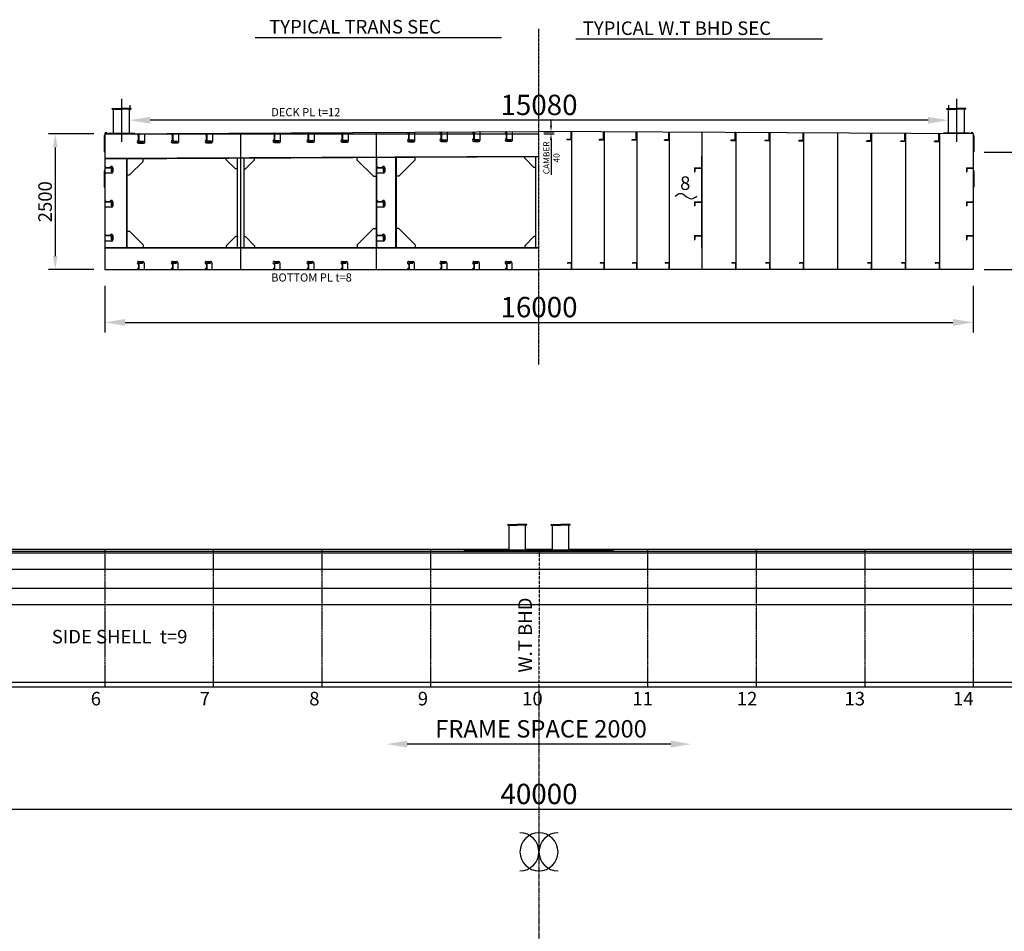
# Model space of a CAD drawing. Extents: x 68288 to 116045, y -38136 to -4565.
# Drawn here: x 81308 to 99445, y -21351 to -4565 of the extents above; entities that cross this region are included whole.
import ezdxf

# ---------------------------------------------------------------- set-up
doc = ezdxf.new("R2010")
doc.units = 0
doc.header["$LTSCALE"] = 30
doc.header["$PDMODE"] = 3
doc.linetypes.add('CENTER2', pattern=[28.575, 19.05, -3.175, 3.175, -3.175])
doc.linetypes.add('DASHED', pattern=[19.05, 12.7, -6.35])
doc.layers.get('DEFPOINTS').update_dxf_attribs({"linetype": 'CONTINUOUS'})
for name, color, linetype in [('BHD', 7, 'CONTINUOUS'), ('DIM', 7, 'CONTINUOUS'), ('FS', 7, 'CONTINUOUS'), ('OBJECT', 7, 'CONTINUOUS')]:
    doc.layers.add(name, color=color, linetype=linetype)
doc.styles.get("Standard").update_dxf_attribs({"font": 'txt.shx', "bigfont": 'extfont.shx'})
doc.dimstyles.new('STANDARD_WS', dxfattribs={"dimtxt": 2.5, "dimasz": 2.5, "dimexe": 1.25, "dimexo": 0.625, "dimtad": 1, "dimdec": 4, "dimdsep": 46, "dimtxsty": 'Standard', "dimcen": 2.5, "dimadec": 0, "dimazin": 0, "dimtfac": 1, "dimtdec": 4, "dimtmove": 0, "dimatfit": 3, "dimfxl": 0, "dimtolj": 1, "dimtzin": 0, "dimarcsym": 0})

# ---------------------------------------------------------------- blocks, each defined once
blk = doc.blocks.new('*D16')
at = {"layer": 'DEFPOINTS', "color": 0, "linetype": 'Continuous', "ltscale": 0.05}
for p in [(83334, -6416), (83334, -6438), (98414, -6438)]:
    blk.add_point(p, dxfattribs=at)
at = {"layer": 'DIM', "color": 0, "linetype": 'Continuous', "lineweight": -2, "ltscale": 0.05}
for p, q in [((83334, -6138), (83334, -6228)), ((98414, -6138), (98414, -6228)), ((98039, -6416), (83709, -6416))]:
    blk.add_line(p, q, dxfattribs=at)
at = {"layer": 'DIM', "color": 0, "linetype": 'Continuous', "ltscale": 0.05}
for points in [[(83709, -6353), (83709, -6478), (83334, -6416)], [(98039, -6353), (98039, -6478), (98414, -6416)]]:
    blk.add_solid(points, dxfattribs=at)
at = {"layer": 'DIM', "color": 0, "linetype": 'Continuous', "ltscale": 0.05, "insert": (90874, -6134), "char_height": 375, "attachment_point": 5}
blk.add_mtext('\\A1;15080', dxfattribs=at)
blk = doc.blocks.new('*D17')
at = {"layer": 'DEFPOINTS', "color": 0, "linetype": 'Continuous', "ltscale": 0.05}
for p in [(82874, -9167), (98874, -9167), (98874, -10138)]:
    blk.add_point(p, dxfattribs=at)
at = {"layer": 'DIM', "color": 0, "linetype": 'Continuous', "lineweight": -2, "ltscale": 0.05}
for p, q in [((82874, -9467), (82874, -10326)), ((98874, -9467), (98874, -10326)), ((83249, -10138), (98499, -10138))]:
    blk.add_line(p, q, dxfattribs=at)
at = {"layer": 'DIM', "color": 0, "linetype": 'Continuous', "ltscale": 0.05}
for points in [[(83249, -10076), (83249, -10201), (82874, -10138)], [(98499, -10076), (98499, -10201), (98874, -10138)]]:
    blk.add_solid(points, dxfattribs=at)
at = {"layer": 'DIM', "color": 0, "linetype": 'Continuous', "ltscale": 0.05, "insert": (90874, -9857), "char_height": 375, "attachment_point": 5}
blk.add_mtext('\\A1;16000', dxfattribs=at)
blk = doc.blocks.new('*D13')
at = {"layer": 'DEFPOINTS', "color": 0, "linetype": 'Continuous', "ltscale": 0.05}
for p in [(70874, -15351), (110874, -15352), (110874, -19103)]:
    blk.add_point(p, dxfattribs=at)
at = {"layer": 'DIM', "color": 0, "linetype": 'Continuous', "lineweight": -2, "ltscale": 0.05}
for p, q in [((70874, -15651), (70874, -19291)), ((110874, -15652), (110874, -19291)), ((71249, -19103), (110499, -19103))]:
    blk.add_line(p, q, dxfattribs=at)
at = {"layer": 'DIM', "color": 0, "linetype": 'Continuous', "ltscale": 0.05}
for points in [[(71249, -19041), (71249, -19166), (70874, -19103)], [(110499, -19041), (110499, -19166), (110874, -19103)]]:
    blk.add_solid(points, dxfattribs=at)
at = {"layer": 'DIM', "color": 0, "linetype": 'Continuous', "ltscale": 0.05, "insert": (90874, -18822), "char_height": 375, "attachment_point": 5}
blk.add_mtext('\\A1;40000', dxfattribs=at)
blk = doc.blocks.new('*D22')
at = {"layer": 'DEFPOINTS', "color": 0, "linetype": 'Continuous', "ltscale": 0.05}
for p in [(82874, -6667), (81963, -9167), (82874, -9167)]:
    blk.add_point(p, dxfattribs=at)
at = {"layer": 'DIM', "color": 0, "linetype": 'Continuous', "lineweight": -2, "ltscale": 0.05}
for p, q in [((82674, -6667), (81838, -6667)), ((81963, -6917), (81963, -8917)), ((82674, -9167), (81838, -9167))]:
    blk.add_line(p, q, dxfattribs=at)
at = {"layer": 'DIM', "color": 0, "linetype": 'Continuous', "ltscale": 0.05}
for points in [[(81922, -6917), (82005, -6917), (81963, -6667)], [(81922, -8917), (82005, -8917), (81963, -9167)]]:
    blk.add_solid(points, dxfattribs=at)
at = {"layer": 'DIM', "color": 0, "linetype": 'Continuous', "ltscale": 0.05, "insert": (81776, -7917), "char_height": 250, "attachment_point": 5, "rotation": 90}
blk.add_mtext('\\A1;2500', dxfattribs=at)
blk = doc.blocks.new('*D23')
at = {"layer": 'DEFPOINTS', "color": 0, "linetype": 'Continuous', "ltscale": 0.05}
for p in [(101198, -7007), (98874, -9167), (101830, -9167)]:
    blk.add_point(p, dxfattribs=at)
at = {"layer": 'DIM', "color": 0, "linetype": 'Continuous', "lineweight": -2, "ltscale": 0.05}
for p, q in [((101398, -7007), (101955, -7007)), ((101830, -7257), (101830, -8917)), ((99074, -9167), (101955, -9167))]:
    blk.add_line(p, q, dxfattribs=at)
at = {"layer": 'DIM', "color": 0, "linetype": 'Continuous', "ltscale": 0.05}
for points in [[(101788, -7257), (101871, -7257), (101830, -7007)], [(101788, -8917), (101871, -8917), (101830, -9167)]]:
    blk.add_solid(points, dxfattribs=at)
at = {"layer": 'DIM', "color": 0, "linetype": 'Continuous', "ltscale": 0.05, "insert": (101642, -8087), "char_height": 250, "attachment_point": 5, "rotation": 90}
blk.add_mtext('\\A1;2160', dxfattribs=at)

msp = doc.modelspace()

# ---------------------------------------------------------------- linework, layer by layer
at = {"layer": 'DIM', "linetype": 'Continuous', "ltscale": 100}
msp.add_line((99073.66, -7006.71), (101198.5, -7006.71), dxfattribs=at)
msp.add_spline([(93380.03, -7812.44), (93480.03, -7762.44), (93580.03, -7812.44), (93680.03, -7862.44), (93780.03, -7812.44)], degree=3, dxfattribs=at)
at = {"layer": 'FS', "linetype": 'CENTER2', "ltscale": 0.01}
for p, q in [((82873.7, -14311.48), (82873.68, -16851.48)), ((84873.7, -14311.49), (84873.68, -16851.51)), ((86873.7, -14311.5), (86873.68, -16851.53)), ((88873.7, -14311.52), (88873.68, -16851.55)), ((92873.7, -14311.54), (92873.68, -16851.59)), ((94873.7, -14311.55), (94873.68, -16851.61)), ((96873.7, -14311.57), (96873.68, -16851.63)), ((98873.7, -14311.58), (98873.68, -16851.66))]:
    msp.add_line(p, q, dxfattribs=at)
at = {"layer": 'FS', "color": 0, "linetype": 'ByBlock', "ltscale": 100}
msp.add_line((93299.74, -17903.63), (88447.62, -17903.59), dxfattribs=at)
for points in [[(88447.62, -17841.09), (88447.62, -17966.09), (88072.62, -17903.59)], [(93299.74, -17841.13), (93299.74, -17966.13), (93674.74, -17903.63)]]:
    msp.add_solid(points, dxfattribs=at)
at = {"layer": 'OBJECT', "linetype": 'Continuous', "ltscale": 100}
for p, q in [((85643.61, -4891.23), (90185.22, -4891.23)), ((91553.33, -4918.13), (96094.95, -4918.13)), ((83183.62, -6022.67), (83183.62, -6813.57)), ((98563.67, -6022.75), (98563.67, -6813.65)), ((83008.62, -6211.62), (83008.62, -6201.62)), ((83008.62, -6201.62), (83183.62, -6201.63)), ((83008.62, -6211.62), (83183.62, -6211.63)), ((83033.62, -6665.83), (83033.62, -6211.62)), ((83358.62, -6201.62), (83183.62, -6201.63)), ((83358.62, -6211.62), (83183.62, -6211.63)), ((83333.62, -6664.33), (83333.62, -6211.62)), ((83358.62, -6211.62), (83358.62, -6201.62)), ((98388.67, -6201.71), (98563.67, -6201.71)), ((98388.67, -6211.71), (98388.67, -6201.71)), ((98388.67, -6211.71), (98563.67, -6211.71)), ((98413.66, -6664.41), (98413.67, -6211.71)), ((98738.67, -6201.71), (98563.67, -6201.71)), ((98738.67, -6211.71), (98563.67, -6211.71)), ((98713.67, -6665.91), (98713.67, -6211.71)), ((98738.67, -6211.71), (98738.67, -6201.71)), ((82865.63, -6696.63), (82865.63, -6996.63)), ((82873.62, -6696.63), (82865.63, -6696.63)), ((82873.62, -6666.63), (90873.64, -6666.67)), ((82873.63, -6666.61), (90873.64, -6626.61)), ((82873.63, -6666.61), (82873.63, -9166.61)), ((82943.62, -6656.28), (83423.62, -6653.88)), ((82943.62, -6656.28), (82943.62, -6666.28)), ((83423.62, -6653.88), (83423.62, -6663.88)), ((83613.63, -6813.49), (83612.88, -6662.92)), ((84238.63, -6810.36), (84237.88, -6659.79)), ((84863.63, -6807.24), (84862.88, -6656.67)), ((85373.63, -6654.11), (85373.63, -9166.61)), ((86113.63, -6800.99), (86112.88, -6650.42)), ((86738.63, -6797.86), (86737.88, -6647.29)), ((87363.63, -6794.74), (87362.88, -6644.17)), ((87873.63, -6641.61), (87873.63, -9166.61)), ((88588.63, -6788.61), (88587.88, -6638.04)), ((89188.63, -6785.61), (89187.88, -6635.04)), ((89788.63, -6782.61), (89787.88, -6632.04)), ((90388.63, -6779.61), (90387.88, -6629.04)), ((98873.67, -6666.71), (90873.66, -6626.61)), ((91473.67, -6629.62), (91473.63, -9166.62)), ((92073.67, -6632.63), (92073.63, -9166.63)), ((92673.67, -6635.64), (92673.63, -9166.64)), ((93273.67, -6638.64), (93273.63, -9166.64)), ((93873.67, -6641.65), (93873.63, -9166.65)), ((94498.67, -6644.78), (94498.63, -9166.66)), ((95123.67, -6647.92), (95123.63, -9166.67)), ((95748.67, -6651.05), (95748.63, -9166.67)), ((96373.67, -6654.18), (96373.63, -9166.68)), ((96998.67, -6654.19), (96998.63, -9166.69)), ((97623.67, -6660.45), (97623.63, -9166.7)), ((98248.67, -6663.58), (98248.63, -9166.71)), ((98323.67, -6653.96), (98323.67, -6663.96)), ((98803.67, -6656.36), (98323.67, -6653.96)), ((98803.67, -6656.36), (98803.67, -6666.36)), ((98873.67, -6666.71), (98873.63, -9166.71)), ((98873.67, -6696.71), (98881.65, -6696.71)), ((98881.65, -6696.71), (98881.65, -6996.71)), ((83498.63, -6838.49), (83588.63, -6838.49)), ((84123.63, -6835.36), (84213.63, -6835.36)), ((84748.63, -6832.24), (84838.63, -6832.24)), ((85998.63, -6825.99), (86088.63, -6825.99)), ((86623.63, -6822.86), (86713.63, -6822.86)), ((87248.63, -6819.74), (87338.63, -6819.74)), ((88473.63, -6813.61), (88563.63, -6813.61)), ((89073.63, -6810.61), (89163.63, -6810.61)), ((89673.63, -6807.61), (89763.63, -6807.61)), ((90273.63, -6804.61), (90363.63, -6804.61)), ((82873.62, -6996.63), (82865.63, -6996.63)), ((93865.66, -7070.62), (93865.64, -8757.65)), ((98873.66, -6996.71), (98881.65, -6996.71)), ((82875.88, -7116.61), (90875.89, -7076.61)), ((82875.93, -7125.61), (90875.93, -7085.61)), ((83273.63, -7123.62), (83273.63, -8757.61)), ((83282.63, -7123.57), (83282.63, -8757.61)), ((83332.63, -7423.57), (83582.63, -7173.57)), ((83582.63, -7173.57), (83582.63, -7122.07)), ((85111.13, -7142.81), (85111.13, -7114.43)), ((85281.13, -7312.81), (85111.13, -7142.81)), ((85311.13, -7113.43), (85311.13, -8757.61)), ((85436.13, -7112.81), (85436.13, -8757.61)), ((85466.13, -7312.81), (85636.13, -7142.81)), ((85636.13, -7142.81), (85636.13, -7111.81)), ((87523.63, -7148.78), (87523.63, -7102.37)), ((87523.63, -7148.78), (87823.63, -7448.78)), ((87881.63, -7100.58), (87881.63, -8757.61)), ((88231.63, -7098.83), (88231.63, -8757.61)), ((88240.63, -7098.78), (88240.63, -8757.61)), ((88590.63, -7147.78), (88290.63, -7447.78)), ((88590.63, -7147.78), (88590.63, -7097.03)), ((90611.14, -7115.31), (90611.14, -7086.93)), ((90781.14, -7285.31), (90611.14, -7115.31)), ((90811.15, -7085.93), (90811.14, -8757.61)), ((82873.62, -7346.63), (82865.63, -7346.63)), ((82865.63, -7346.63), (82865.63, -7646.63)), ((82998.63, -7391.61), (82873.63, -7391.61)), ((83023.63, -7291.61), (83023.63, -7366.61)), ((83282.63, -7423.57), (83332.63, -7423.57)), ((85311.13, -7312.81), (85281.13, -7312.81)), ((85436.13, -7312.81), (85466.13, -7312.81)), ((88006.63, -7391.61), (87881.63, -7391.61)), ((88031.63, -7291.61), (88031.63, -7366.61)), ((90811.14, -7285.31), (90781.14, -7285.31)), ((98873.66, -7346.71), (98881.64, -7346.71)), ((98881.64, -7346.71), (98881.64, -7646.71)), ((87823.63, -7448.78), (87873.63, -7448.78)), ((88290.63, -7447.78), (88240.63, -7447.78)), ((82873.62, -7646.63), (82865.63, -7646.63)), ((98873.66, -7646.71), (98881.64, -7646.71)), ((83023.63, -7916.61), (83023.63, -7991.61)), ((88031.63, -7916.61), (88031.63, -7991.61)), ((82998.63, -8016.61), (82873.63, -8016.61)), ((88006.63, -8016.61), (87881.63, -8016.61)), ((83282.63, -8457.61), (83332.63, -8457.61)), ((83332.63, -8457.61), (83582.63, -8707.61)), ((87523.63, -8707.61), (87823.63, -8407.61)), ((87823.63, -8407.61), (87873.63, -8407.61)), ((88290.63, -8408.61), (88240.63, -8408.61)), ((88590.63, -8708.61), (88290.63, -8408.61)), ((82998.63, -8641.61), (82873.63, -8641.61)), ((83023.63, -8541.61), (83023.63, -8616.61)), ((85281.13, -8557.61), (85111.13, -8727.61)), ((85311.13, -8557.61), (85281.13, -8557.61)), ((85436.13, -8557.61), (85466.13, -8557.61)), ((85466.13, -8557.61), (85636.13, -8727.61)), ((88006.63, -8641.61), (87881.63, -8641.61)), ((88031.63, -8541.61), (88031.63, -8616.61)), ((90781.14, -8557.61), (90611.14, -8727.61)), ((90811.14, -8557.61), (90781.14, -8557.61)), ((82873.63, -8757.61), (90873.64, -8757.61)), ((82873.63, -8766.61), (90873.64, -8766.61)), ((83582.63, -8707.61), (83582.63, -8757.61)), ((85111.13, -8727.61), (85111.13, -8757.61)), ((85636.13, -8727.61), (85636.13, -8757.61)), ((87523.63, -8707.61), (87523.63, -8757.61)), ((88590.63, -8708.61), (88590.63, -8758.61)), ((90611.14, -8727.61), (90611.14, -8757.61)), ((83498.63, -9016.61), (83573.63, -9016.61)), ((83598.63, -9041.61), (83598.63, -9166.61)), ((84123.63, -9016.61), (84198.63, -9016.61)), ((84223.63, -9041.61), (84223.63, -9166.61)), ((84748.63, -9016.61), (84823.63, -9016.61)), ((84848.63, -9041.61), (84848.63, -9166.61)), ((85998.63, -9016.61), (86073.63, -9016.61)), ((86098.63, -9041.61), (86098.63, -9166.61)), ((86623.63, -9016.61), (86698.63, -9016.61)), ((86723.63, -9041.61), (86723.63, -9166.61)), ((87248.63, -9016.61), (87323.63, -9016.61)), ((87348.63, -9041.61), (87348.63, -9166.61)), ((88473.63, -9016.61), (88548.63, -9016.61)), ((88573.63, -9041.61), (88573.63, -9166.61)), ((89073.63, -9016.61), (89148.63, -9016.61)), ((89173.63, -9041.61), (89173.63, -9166.61)), ((89673.63, -9016.61), (89748.63, -9016.61)), ((89773.63, -9041.61), (89773.63, -9166.61)), ((90273.63, -9016.61), (90348.63, -9016.61)), ((90373.63, -9041.61), (90373.63, -9166.61)), ((82873.63, -9166.61), (90873.64, -9166.61)), ((98873.63, -9166.71), (90873.63, -9166.61)), ((90298.67, -13871.56), (90298.67, -13861.56)), ((90298.67, -13861.56), (90473.67, -13861.57)), ((90298.67, -13871.56), (90473.67, -13871.57)), ((90323.67, -14326.56), (90323.67, -13871.56)), ((90648.67, -13861.56), (90473.67, -13861.57)), ((90648.67, -13871.56), (90473.67, -13871.57)), ((90623.67, -14326.57), (90623.67, -13871.56)), ((90648.67, -13871.56), (90648.67, -13861.56)), ((91098.73, -13861.57), (91273.73, -13861.57)), ((91098.73, -13871.57), (91098.73, -13861.57)), ((91098.73, -13871.57), (91273.73, -13871.57)), ((91123.73, -14326.57), (91123.73, -13871.57)), ((91448.74, -13861.57), (91273.73, -13861.57)), ((91448.74, -13871.57), (91273.73, -13871.57)), ((91423.73, -14326.57), (91423.74, -13871.57)), ((91448.74, -13871.57), (91448.74, -13861.57)), ((76423.73, -14311.42), (90323.67, -14311.56)), ((89498.67, -14326.56), (92248.73, -14326.58)), ((89498.67, -14351.56), (89498.67, -14326.56)), ((90623.67, -14311.57), (91123.73, -14311.57)), ((90623.67, -14311.57), (91123.73, -14311.57)), ((91423.73, -14311.59), (110873.7, -14311.78)), ((92248.73, -14351.57), (92248.73, -14326.58)), ((71473.67, -14351.36), (110273.79, -14351.78)), ((71473.67, -14381.36), (110273.79, -14381.78)), ((71473.67, -14681.36), (110273.79, -14681.78)), ((71473.66, -15031.36), (110273.78, -15031.78)), ((71473.66, -15331.36), (110273.78, -15331.78)), ((74989.46, -16761.4), (106757.91, -16761.74)), ((74989.46, -16851.4), (106757.91, -16851.74))]:
    msp.add_line(p, q, dxfattribs=at)
at = {"layer": 'OBJECT', "linetype": 'CENTER2', "ltscale": 0.04}
msp.add_line((90873.62, -10916.78), (90873.65, -4731.88), dxfattribs=at)
at = {"layer": 'OBJECT', "color": 0, "linetype": 'ByBlock', "ltscale": 100}
for p, q in [((91095.06, -6514.58), (91095.06, -6402.08)), ((90963.68, -6627.08), (91151.31, -6627.08)), ((90963.68, -6666.67), (91151.31, -6666.67)), ((91095.06, -6779.17), (91095.06, -7418.91))]:
    msp.add_line(p, q, dxfattribs=at)
at = {"layer": 'OBJECT'}
for p, q in [((83498.63, -6813.49), (83498.63, -6663.49)), ((83498.63, -6663.49), (83501.63, -6663.49)), ((83508.63, -6793.49), (83508.63, -6670.49)), ((84123.63, -6810.36), (84123.63, -6660.36)), ((84123.63, -6660.36), (84126.63, -6660.36)), ((84133.63, -6790.36), (84133.63, -6667.36)), ((84748.63, -6807.24), (84748.63, -6657.24)), ((84748.63, -6657.24), (84751.63, -6657.24)), ((84758.63, -6787.24), (84758.63, -6664.24)), ((85998.63, -6800.99), (85998.63, -6650.99)), ((85998.63, -6650.99), (86001.63, -6650.99)), ((86008.63, -6780.99), (86008.63, -6657.99)), ((86623.63, -6797.86), (86623.63, -6647.86)), ((86623.63, -6647.86), (86626.63, -6647.86)), ((86633.63, -6777.86), (86633.63, -6654.86)), ((87248.63, -6794.74), (87248.63, -6644.74)), ((87248.63, -6644.74), (87251.63, -6644.74)), ((87258.63, -6774.74), (87258.63, -6651.74)), ((88473.63, -6788.61), (88473.63, -6638.61)), ((88473.63, -6638.61), (88476.63, -6638.61)), ((88483.63, -6768.61), (88483.63, -6645.61)), ((89073.63, -6785.61), (89073.63, -6635.61)), ((89073.63, -6635.61), (89076.63, -6635.61)), ((89083.63, -6765.61), (89083.63, -6642.61)), ((89673.63, -6782.61), (89673.63, -6632.61)), ((89673.63, -6632.61), (89676.63, -6632.61)), ((89683.63, -6762.61), (89683.63, -6639.61)), ((90273.63, -6779.61), (90273.63, -6629.61)), ((90273.63, -6629.61), (90276.63, -6629.61)), ((90283.63, -6759.61), (90283.63, -6636.61)), ((91463.66, -6759.62), (91463.67, -6636.62)), ((91473.66, -6779.62), (91473.67, -6629.62)), ((92063.66, -6762.63), (92063.67, -6639.63)), ((92073.67, -6632.63), (92070.67, -6632.63)), ((92073.66, -6782.63), (92073.67, -6632.63)), ((92663.66, -6765.64), (92663.67, -6642.64)), ((92673.67, -6635.64), (92670.67, -6635.64)), ((92673.66, -6785.64), (92673.67, -6635.64)), ((93263.66, -6768.64), (93263.67, -6645.64)), ((93273.67, -6638.64), (93270.67, -6638.64)), ((93273.66, -6788.64), (93273.67, -6638.64)), ((94488.66, -6774.78), (94488.67, -6651.78)), ((94498.67, -6644.78), (94495.67, -6644.78)), ((94498.66, -6794.78), (94498.67, -6644.78)), ((95113.66, -6777.92), (95113.67, -6654.92)), ((95123.67, -6647.92), (95120.67, -6647.92)), ((95123.66, -6797.92), (95123.67, -6647.92)), ((95738.66, -6781.05), (95738.67, -6658.05)), ((95748.67, -6651.05), (95745.67, -6651.05)), ((95748.66, -6801.05), (95748.67, -6651.05)), ((96988.66, -6787.31), (96988.67, -6664.31)), ((96998.67, -6657.31), (96995.67, -6657.31)), ((96998.66, -6807.31), (96998.67, -6657.31)), ((97613.66, -6790.45), (97613.67, -6667.45)), ((97623.67, -6660.45), (97620.67, -6660.45)), ((97623.66, -6810.45), (97623.67, -6660.45)), ((98238.66, -6793.58), (98238.67, -6670.58)), ((98248.67, -6663.58), (98245.67, -6663.58)), ((98248.66, -6813.58), (98248.67, -6663.58)), ((83498.63, -6813.49), (83588.63, -6813.49)), ((83518.63, -6803.49), (83581.63, -6803.49)), ((83588.63, -6813.49), (83588.63, -6810.49)), ((84123.63, -6810.36), (84213.63, -6810.36)), ((84143.63, -6800.36), (84206.63, -6800.36)), ((84213.63, -6810.36), (84213.63, -6807.36)), ((84748.63, -6807.24), (84838.63, -6807.24)), ((84768.63, -6797.24), (84831.63, -6797.24)), ((84838.63, -6807.24), (84838.63, -6804.24)), ((85998.63, -6800.99), (86088.63, -6800.99)), ((86018.63, -6790.99), (86081.63, -6790.99)), ((86088.63, -6800.99), (86088.63, -6797.99)), ((86623.63, -6797.86), (86713.63, -6797.86)), ((86643.63, -6787.86), (86706.63, -6787.86)), ((86713.63, -6797.86), (86713.63, -6794.86)), ((87248.63, -6794.74), (87338.63, -6794.74)), ((87268.63, -6784.74), (87331.63, -6784.74)), ((87338.63, -6794.74), (87338.63, -6791.74)), ((88473.63, -6788.61), (88563.63, -6788.61)), ((88493.63, -6778.61), (88556.63, -6778.61)), ((88563.63, -6788.61), (88563.63, -6785.61)), ((89073.63, -6785.61), (89163.63, -6785.61)), ((89093.63, -6775.61), (89156.63, -6775.61)), ((89163.63, -6785.61), (89163.63, -6782.61)), ((89673.63, -6782.61), (89763.63, -6782.61)), ((89693.63, -6772.61), (89756.63, -6772.61)), ((89763.63, -6782.61), (89763.63, -6779.61)), ((90273.63, -6779.61), (90363.63, -6779.61)), ((90293.63, -6769.61), (90356.63, -6769.61)), ((90363.63, -6779.61), (90363.63, -6776.61)), ((91383.66, -6779.62), (91383.66, -6776.62)), ((91473.66, -6779.62), (91383.66, -6779.62)), ((91453.66, -6769.62), (91390.66, -6769.62)), ((91983.66, -6782.63), (91983.66, -6779.63)), ((92073.66, -6782.63), (91983.66, -6782.63)), ((92053.66, -6772.63), (91990.66, -6772.63)), ((92583.66, -6785.64), (92583.66, -6782.64)), ((92673.66, -6785.64), (92583.66, -6785.64)), ((92653.66, -6775.64), (92590.66, -6775.64)), ((93183.66, -6788.64), (93183.66, -6785.64)), ((93273.66, -6788.64), (93183.66, -6788.64)), ((93253.66, -6778.64), (93190.66, -6778.64)), ((94408.66, -6794.78), (94408.66, -6791.78)), ((94498.66, -6794.78), (94408.66, -6794.78)), ((94478.66, -6784.78), (94415.66, -6784.78)), ((95033.66, -6797.92), (95033.66, -6794.92)), ((95123.66, -6797.92), (95033.66, -6797.92)), ((95103.66, -6787.92), (95040.66, -6787.92)), ((95658.66, -6801.05), (95658.66, -6798.05)), ((95748.66, -6801.05), (95658.66, -6801.05)), ((95728.66, -6791.05), (95665.66, -6791.05)), ((96908.66, -6807.31), (96908.66, -6804.31)), ((96998.66, -6807.31), (96908.66, -6807.31)), ((96978.66, -6797.31), (96915.66, -6797.31)), ((97533.66, -6810.45), (97533.66, -6807.45)), ((97623.66, -6810.45), (97533.66, -6810.45)), ((97603.66, -6800.45), (97540.66, -6800.45)), ((98158.66, -6813.58), (98158.66, -6810.58)), ((98248.66, -6813.58), (98158.66, -6813.58)), ((98228.66, -6803.58), (98165.66, -6803.58))]:
    msp.add_line(p, q, dxfattribs=at)
at = {"layer": 'OBJECT', "linetype": 'Continuous'}
for p, q in [((82998.63, -7291.61), (82873.63, -7291.61)), ((82873.63, -7291.61), (82873.63, -7293.61)), ((82984.13, -7297.61), (82877.63, -7297.61)), ((82992.63, -7306.11), (82992.63, -7362.61)), ((82998.63, -7366.61), (82996.63, -7366.61)), ((82998.63, -7291.61), (82998.63, -7366.61)), ((87881.63, -7291.61), (87881.63, -7293.61)), ((88006.63, -7291.61), (87881.63, -7291.61)), ((87992.13, -7297.61), (87885.63, -7297.61)), ((88000.63, -7306.11), (88000.63, -7362.61)), ((88006.63, -7366.61), (88004.63, -7366.61)), ((88006.63, -7291.61), (88006.63, -7366.61)), ((93740.66, -7291.65), (93865.66, -7291.65)), ((93740.66, -7291.65), (93740.66, -7366.65)), ((93740.66, -7366.65), (93742.66, -7366.65)), ((93746.66, -7306.15), (93746.66, -7362.65)), ((93755.16, -7297.65), (93861.66, -7297.65)), ((93865.66, -7291.65), (93865.66, -7293.65)), ((98748.66, -7291.71), (98748.66, -7366.71)), ((98748.66, -7291.71), (98873.66, -7291.71)), ((98748.66, -7366.71), (98750.66, -7366.71)), ((98754.66, -7306.21), (98754.66, -7362.71)), ((98763.16, -7297.71), (98869.66, -7297.71)), ((98873.64, -7291.7), (98873.64, -7293.7)), ((98873.66, -7291.71), (98873.66, -7293.71)), ((82873.63, -7916.61), (82873.63, -7918.61)), ((82998.63, -7916.61), (82873.63, -7916.61)), ((82984.13, -7922.61), (82877.63, -7922.61)), ((82992.63, -7931.11), (82992.63, -7987.61)), ((82998.63, -7916.61), (82998.63, -7991.61)), ((88006.63, -7916.61), (87881.63, -7916.61)), ((87881.63, -7916.61), (87881.63, -7918.61)), ((87992.13, -7922.61), (87885.63, -7922.61)), ((88000.63, -7931.11), (88000.63, -7987.61)), ((88006.63, -7916.61), (88006.63, -7991.61)), ((93740.65, -7916.65), (93740.65, -7991.65)), ((93740.65, -7916.65), (93865.65, -7916.65)), ((93746.65, -7931.15), (93746.65, -7987.65)), ((93755.15, -7922.65), (93861.65, -7922.65)), ((93865.65, -7916.65), (93865.65, -7918.65)), ((98748.65, -7916.71), (98873.65, -7916.71)), ((98748.65, -7916.71), (98748.65, -7991.71)), ((98754.65, -7931.21), (98754.65, -7987.71)), ((98763.15, -7922.71), (98869.65, -7922.71)), ((98873.65, -7916.71), (98873.65, -7918.71)), ((82998.63, -7991.61), (82996.63, -7991.61)), ((88006.63, -7991.61), (88004.63, -7991.61)), ((93740.65, -7991.65), (93742.65, -7991.65)), ((98748.65, -7991.71), (98750.65, -7991.71)), ((82873.63, -8541.61), (82873.63, -8543.61)), ((82998.63, -8541.61), (82873.63, -8541.61)), ((82984.13, -8547.61), (82877.63, -8547.61)), ((82992.63, -8556.11), (82992.63, -8612.61)), ((82998.63, -8616.61), (82996.63, -8616.61)), ((82998.63, -8541.61), (82998.63, -8616.61)), ((88006.63, -8541.61), (87881.63, -8541.61)), ((87881.63, -8541.61), (87881.63, -8543.61)), ((87992.13, -8547.61), (87885.63, -8547.61)), ((88000.63, -8556.11), (88000.63, -8612.61)), ((88006.63, -8616.61), (88004.63, -8616.61)), ((88006.63, -8541.61), (88006.63, -8616.61)), ((93740.64, -8541.65), (93740.64, -8616.65)), ((93740.64, -8541.65), (93865.64, -8541.65)), ((93740.64, -8616.65), (93742.64, -8616.65)), ((93746.64, -8556.15), (93746.64, -8612.65)), ((93755.14, -8547.65), (93861.64, -8547.65)), ((93865.64, -8541.65), (93865.64, -8543.65)), ((98748.64, -8541.71), (98873.64, -8541.71)), ((98748.64, -8541.71), (98748.64, -8616.71)), ((98748.64, -8616.71), (98750.64, -8616.71)), ((98754.64, -8556.21), (98754.64, -8612.71)), ((98763.14, -8547.71), (98869.64, -8547.71)), ((98873.64, -8541.71), (98873.64, -8543.71)), ((83498.63, -9041.61), (83498.63, -9166.61)), ((83498.63, -9041.61), (83573.63, -9041.61)), ((83504.63, -9056.11), (83504.63, -9162.61)), ((83513.13, -9047.61), (83569.63, -9047.61)), ((83573.63, -9041.61), (83573.63, -9043.61)), ((84123.63, -9041.61), (84123.63, -9166.61)), ((84123.63, -9041.61), (84198.63, -9041.61)), ((84129.63, -9056.11), (84129.63, -9162.61)), ((84138.13, -9047.61), (84194.63, -9047.61)), ((84198.63, -9041.61), (84198.63, -9043.61)), ((84748.63, -9041.62), (84748.63, -9166.61)), ((84748.63, -9041.62), (84823.63, -9041.62)), ((84754.63, -9056.12), (84754.63, -9162.61)), ((84763.13, -9047.62), (84819.63, -9047.62)), ((84823.63, -9041.62), (84823.63, -9043.62)), ((85998.63, -9041.61), (85998.63, -9166.61)), ((85998.63, -9041.61), (86073.63, -9041.61)), ((86004.63, -9056.11), (86004.63, -9162.61)), ((86013.13, -9047.61), (86069.63, -9047.61)), ((86073.63, -9041.61), (86073.63, -9043.61)), ((86623.63, -9041.61), (86623.63, -9166.61)), ((86623.63, -9041.61), (86698.63, -9041.61)), ((86629.63, -9056.11), (86629.63, -9162.61)), ((86638.13, -9047.61), (86694.63, -9047.61)), ((86698.63, -9041.61), (86698.63, -9043.61)), ((87248.63, -9041.62), (87248.63, -9166.61)), ((87248.63, -9041.62), (87323.63, -9041.62)), ((87254.63, -9056.12), (87254.63, -9162.61)), ((87263.13, -9047.62), (87319.63, -9047.62)), ((87323.63, -9041.62), (87323.63, -9043.62)), ((88473.63, -9041.62), (88473.63, -9166.61)), ((88473.63, -9041.62), (88548.63, -9041.62)), ((88479.63, -9056.12), (88479.63, -9162.61)), ((88488.13, -9047.62), (88544.63, -9047.62)), ((88548.63, -9041.62), (88548.63, -9043.62)), ((89073.63, -9041.61), (89073.63, -9166.61)), ((89073.63, -9041.61), (89148.63, -9041.61)), ((89079.63, -9056.11), (89079.63, -9162.61)), ((89088.13, -9047.61), (89144.63, -9047.61)), ((89148.63, -9041.61), (89148.63, -9043.61)), ((89673.63, -9041.62), (89673.63, -9166.61)), ((89673.63, -9041.62), (89748.63, -9041.62)), ((89679.63, -9056.12), (89679.63, -9162.61)), ((89688.13, -9047.62), (89744.63, -9047.62)), ((89748.63, -9041.62), (89748.63, -9043.62)), ((90273.63, -9041.61), (90348.63, -9041.61)), ((90273.64, -9041.61), (90273.64, -9166.61)), ((90279.63, -9056.11), (90279.64, -9162.61)), ((90288.13, -9047.61), (90344.63, -9047.61)), ((90348.63, -9041.61), (90348.63, -9043.61)), ((91473.64, -9041.62), (91398.64, -9041.62)), ((91398.64, -9041.62), (91398.64, -9043.62)), ((91459.14, -9047.62), (91402.64, -9047.62)), ((91467.64, -9056.12), (91467.63, -9162.62)), ((91473.63, -9041.62), (91473.63, -9166.62)), ((92073.64, -9041.63), (91998.64, -9041.63)), ((91998.64, -9041.63), (91998.64, -9043.63)), ((92059.14, -9047.63), (92002.64, -9047.63)), ((92067.64, -9056.13), (92067.63, -9162.63)), ((92073.64, -9041.63), (92073.63, -9166.63)), ((92673.64, -9041.64), (92598.64, -9041.64)), ((92598.64, -9041.64), (92598.64, -9043.64)), ((92659.14, -9047.64), (92602.64, -9047.64)), ((92667.64, -9056.14), (92667.63, -9162.63)), ((92673.64, -9041.64), (92673.63, -9166.63)), ((93273.64, -9041.65), (93198.64, -9041.64)), ((93198.64, -9041.64), (93198.64, -9043.64)), ((93259.14, -9047.64), (93202.64, -9047.64)), ((93267.64, -9056.14), (93267.63, -9162.64)), ((93273.64, -9041.65), (93273.63, -9166.64)), ((94498.64, -9041.66), (94423.64, -9041.66)), ((94423.64, -9041.66), (94423.64, -9043.66)), ((94484.14, -9047.66), (94427.64, -9047.66)), ((94492.64, -9056.16), (94492.63, -9162.66)), ((94498.64, -9041.66), (94498.63, -9166.66)), ((95123.64, -9041.67), (95048.64, -9041.67)), ((95048.64, -9041.67), (95048.64, -9043.67)), ((95109.14, -9047.67), (95052.64, -9047.67)), ((95117.64, -9056.17), (95117.63, -9162.67)), ((95123.64, -9041.67), (95123.63, -9166.67)), ((95748.64, -9041.67), (95673.64, -9041.67)), ((95673.64, -9041.67), (95673.64, -9043.67)), ((95734.14, -9047.67), (95677.64, -9047.67)), ((95742.64, -9056.17), (95742.63, -9162.67)), ((95748.64, -9041.67), (95748.63, -9166.67)), ((96998.64, -9041.69), (96923.64, -9041.69)), ((96923.64, -9041.69), (96923.64, -9043.69)), ((96984.14, -9047.69), (96927.64, -9047.69)), ((96992.64, -9056.19), (96992.63, -9162.69)), ((96998.64, -9041.69), (96998.63, -9166.69)), ((97623.64, -9041.7), (97548.64, -9041.7)), ((97548.64, -9041.7), (97548.64, -9043.7)), ((97609.14, -9047.7), (97552.64, -9047.7)), ((97617.64, -9056.2), (97617.63, -9162.7)), ((97623.64, -9041.7), (97623.63, -9166.7)), ((98248.64, -9041.71), (98173.64, -9041.7)), ((98173.64, -9041.7), (98173.64, -9043.7)), ((98234.14, -9047.7), (98177.64, -9047.7)), ((98242.64, -9056.21), (98242.63, -9162.7)), ((98248.64, -9041.71), (98248.63, -9166.7)), ((83498.63, -9166.61), (83500.63, -9166.61)), ((84123.63, -9166.61), (84125.63, -9166.61)), ((84748.63, -9166.61), (84750.63, -9166.61)), ((85998.63, -9166.61), (86000.63, -9166.61)), ((86623.63, -9166.61), (86625.63, -9166.61)), ((87248.63, -9166.61), (87250.63, -9166.61)), ((88473.63, -9166.61), (88475.63, -9166.61)), ((89073.63, -9166.61), (89075.63, -9166.61)), ((89673.63, -9166.61), (89675.63, -9166.61)), ((90273.64, -9166.61), (90275.64, -9166.61)), ((91473.63, -9166.62), (91471.63, -9166.62)), ((92073.63, -9166.63), (92071.63, -9166.63)), ((92673.63, -9166.63), (92671.63, -9166.63)), ((93273.63, -9166.64), (93271.63, -9166.64)), ((94498.63, -9166.66), (94496.63, -9166.66)), ((95123.63, -9166.67), (95121.63, -9166.67)), ((95748.63, -9166.67), (95746.63, -9166.67)), ((96998.63, -9166.69), (96996.63, -9166.69)), ((97623.63, -9166.7), (97621.63, -9166.7)), ((98248.63, -9166.7), (98246.63, -9166.7))]:
    msp.add_line(p, q, dxfattribs=at)
at = {"layer": 'OBJECT', "linetype": 'DASHED', "ltscale": 0.01}
for p in [(90873.7, -14311.53), (90873.7, -14311.57)]:
    msp.add_line(p, (90873.68, -16851.57), dxfattribs=at)
at = {"layer": 'OBJECT', "linetype": 'CENTER2', "ltscale": 0.03}
msp.add_line((90873.68, -16851.57), (90873.65, -22136.3), dxfattribs=at)
at = {"layer": 'OBJECT', "linetype": 'Continuous', "ltscale": 100}
for centre, radius, start, end in [((82898.62, -6666.63), 25, 0.573747, 179.999378), ((83498.63, -6663.49), 25, 180.286476, 270), ((84123.63, -6660.36), 25, 180.286476, 270), ((84748.63, -6657.24), 25, 180.286476, 270), ((85998.63, -6650.99), 25, 180.286476, 270), ((86623.63, -6647.86), 25, 180.286476, 270), ((87248.63, -6644.74), 25, 180.286476, 270), ((88473.63, -6638.61), 25, 180.286476, 270), ((89073.63, -6635.61), 25, 180.286476, 270), ((89673.63, -6632.61), 25, 180.286476, 270), ((90273.63, -6629.61), 25, 180.286476, 270), ((98848.67, -6666.71), 25, 0, 179.425631), ((83498.63, -6813.49), 25, 90, 270), ((83588.63, -6813.49), 25, 270, 0.572953), ((84123.63, -6810.36), 25, 90, 270), ((84213.63, -6810.36), 25, 270, 0.572953), ((84748.63, -6807.24), 25, 90, 270), ((84838.63, -6807.24), 25, 270, 0.572953), ((85998.63, -6800.99), 25, 90, 270), ((86088.63, -6800.99), 25, 270, 0.572953), ((86623.63, -6797.86), 25, 90, 270), ((86713.63, -6797.86), 25, 270, 0.572953), ((87248.63, -6794.74), 25, 90, 270), ((87338.63, -6794.74), 25, 270, 0.572953), ((88473.63, -6788.61), 25, 90, 270), ((88563.63, -6788.61), 25, 270, 0.572953), ((89073.63, -6785.61), 25, 90, 270), ((89163.63, -6785.61), 25, 270, 0.572953), ((89673.63, -6782.61), 25, 90, 270), ((89763.63, -6782.61), 25, 270, 0.572953), ((90273.63, -6779.61), 25, 90, 270), ((90363.63, -6779.61), 25, 270, 0.572953), ((82873.64, -7291.61), 25, 359.994831, 90.0032), ((82998.63, -7291.61), 25, 359.994831, 180.005169), ((82998.63, -7366.61), 25, 270, 0), ((87881.64, -7291.61), 25, 359.994831, 90.0032), ((88006.63, -7291.61), 25, 359.994831, 180.005169), ((88006.63, -7366.61), 25, 270, 0), ((82873.64, -7916.61), 25, 359.994831, 90.0032), ((82998.63, -7916.61), 25, 359.994831, 180.005169), ((87881.64, -7916.61), 25, 359.994831, 90.0032), ((88006.63, -7916.61), 25, 359.994831, 180.005169), ((82998.63, -7991.61), 25, 270, 0), ((88006.63, -7991.61), 25, 270, 0), ((82873.64, -8541.61), 25, 359.994831, 90.0032), ((82998.63, -8541.61), 25, 359.994831, 180.005169), ((87881.64, -8541.61), 25, 359.994831, 90.0032), ((88006.63, -8541.61), 25, 359.994831, 180.005169), ((82998.63, -8616.61), 25, 270, 0), ((88006.63, -8616.61), 25, 270, 0), ((83498.63, -9041.61), 25, 89.994831, 270.005169), ((83573.63, -9041.61), 25, 0, 90), ((84123.63, -9041.61), 25, 89.994831, 270.005169), ((84198.63, -9041.61), 25, 0, 90), ((84748.63, -9041.61), 25, 89.994831, 270.005169), ((84823.63, -9041.61), 25, 0, 90), ((85998.63, -9041.61), 25, 89.994831, 270.005169), ((86073.63, -9041.61), 25, 0, 90), ((86623.63, -9041.61), 25, 89.994831, 270.005169), ((86698.63, -9041.61), 25, 0, 90), ((87248.63, -9041.61), 25, 89.994831, 270.005169), ((87323.63, -9041.61), 25, 0, 90), ((88473.63, -9041.61), 25, 89.994831, 270.005169), ((88548.63, -9041.61), 25, 0, 90), ((89073.63, -9041.61), 25, 89.994831, 270.005169), ((89148.63, -9041.61), 25, 0, 90), ((89673.63, -9041.61), 25, 89.994831, 270.005169), ((89748.63, -9041.61), 25, 0, 90), ((90273.63, -9041.61), 25, 89.994831, 270.005169), ((90348.63, -9041.61), 25, 0, 90), ((83498.63, -9166.61), 25, 89.994831, 180.0032), ((84123.63, -9166.61), 25, 89.994831, 180.0032), ((84748.63, -9166.61), 25, 89.994831, 180.0032), ((85998.63, -9166.61), 25, 89.994831, 180.0032), ((86623.63, -9166.61), 25, 89.994831, 180.0032), ((87248.63, -9166.61), 25, 89.994831, 180.0032), ((88473.63, -9166.61), 25, 89.994831, 180.0032), ((89073.63, -9166.61), 25, 89.994831, 180.0032), ((89673.63, -9166.61), 25, 89.994831, 180.0032), ((90273.63, -9166.61), 25, 89.994831, 180.0032), ((90523.05, -19887.84), 350.62, 269.999641, 89.999641), ((90873.67, -19887.84), 350.62, 89.999641, 269.999641), ((90873.67, -19887.84), 350.62, 269.999641, 89.999641), ((91224.28, -19887.84), 350.62, 89.999641, 269.999641)]:
    msp.add_arc(centre, radius, start, end, dxfattribs=at)
at = {"layer": 'OBJECT'}
for centre, radius, start, end in [((83501.63, -6670.49), 7, 0, 90), ((84126.63, -6667.36), 7, 0, 90), ((84751.63, -6664.24), 7, 0, 90), ((86001.63, -6657.99), 7, 0, 90), ((86626.63, -6654.86), 7, 0, 90), ((87251.63, -6651.74), 7, 0, 90), ((88476.63, -6645.61), 7, 0, 90), ((89076.63, -6642.61), 7, 0, 90), ((89676.63, -6639.61), 7, 0, 90), ((90276.63, -6636.61), 7, 0, 90), ((92070.67, -6639.63), 7, 89.999292, 179.999292), ((92670.67, -6642.64), 7, 89.999292, 179.999292), ((93270.67, -6645.64), 7, 89.999292, 179.999292), ((94495.67, -6651.78), 7, 89.999292, 179.999292), ((95120.67, -6654.92), 7, 89.999292, 179.999292), ((95745.67, -6658.05), 7, 89.999292, 179.999292), ((96995.67, -6664.31), 7, 89.999292, 179.999292), ((97620.67, -6667.45), 7, 89.999292, 179.999292), ((98245.67, -6670.58), 7, 89.999292, 179.999292), ((83518.63, -6793.49), 10, 180, 270), ((83581.63, -6810.49), 7, 0, 90), ((84143.63, -6790.36), 10, 180, 270), ((84206.63, -6807.36), 7, 0, 90), ((84768.63, -6787.24), 10, 180, 270), ((84831.63, -6804.24), 7, 0, 90), ((86018.63, -6780.99), 10, 180, 270), ((86081.63, -6797.99), 7, 0, 90), ((86643.63, -6777.86), 10, 180, 270), ((86706.63, -6794.86), 7, 0, 90), ((87268.63, -6774.74), 10, 180, 270), ((87331.63, -6791.74), 7, 0, 90), ((88493.63, -6768.61), 10, 180, 270), ((88556.63, -6785.61), 7, 0, 90), ((89093.63, -6765.61), 10, 180, 270), ((89156.63, -6782.61), 7, 0, 90), ((89693.63, -6762.61), 10, 180, 270), ((89756.63, -6779.61), 7, 0, 90), ((90293.63, -6759.61), 10, 180, 270), ((90356.63, -6776.61), 7, 0, 90), ((91390.66, -6776.62), 7, 89.999292, 179.999292), ((91453.66, -6759.62), 10, 269.999292, 359.999292), ((91990.66, -6779.63), 7, 89.999292, 179.999292), ((92053.66, -6762.63), 10, 269.999292, 359.999292), ((92590.66, -6782.64), 7, 89.999292, 179.999292), ((92653.66, -6765.64), 10, 269.999292, 359.999292), ((93190.66, -6785.64), 7, 89.999292, 179.999292), ((93253.66, -6768.64), 10, 269.999292, 359.999292), ((94415.66, -6791.78), 7, 89.999292, 179.999292), ((94478.66, -6774.78), 10, 269.999292, 359.999292), ((95040.66, -6794.92), 7, 89.999292, 179.999292), ((95103.66, -6777.92), 10, 269.999292, 359.999292), ((95665.66, -6798.05), 7, 89.999292, 179.999292), ((95728.66, -6781.05), 10, 269.999292, 359.999292), ((96915.66, -6804.31), 7, 89.999292, 179.999292), ((96978.66, -6787.31), 10, 269.999292, 359.999292), ((97540.66, -6807.45), 7, 89.999292, 179.999292), ((97603.66, -6790.45), 10, 269.999292, 359.999292), ((98165.66, -6810.58), 7, 89.999292, 179.999292), ((98228.66, -6793.58), 10, 269.999292, 359.999292)]:
    msp.add_arc(centre, radius, start, end, dxfattribs=at)
at = {"layer": 'OBJECT', "linetype": 'Continuous'}
for centre, radius, start, end in [((82877.63, -7293.61), 4, 180, 270), ((82984.13, -7306.11), 8.5, 0, 90), ((82996.63, -7362.61), 4, 180, 270), ((87885.63, -7293.61), 4, 180, 270), ((87992.13, -7306.11), 8.5, 0, 90), ((88004.63, -7362.61), 4, 180, 270), ((93742.66, -7362.65), 4, 269.999292, 359.999292), ((93755.16, -7306.15), 8.5, 89.999292, 179.999292), ((93861.66, -7293.65), 4, 269.999292, 359.999292), ((98750.66, -7362.71), 4, 269.999292, 359.999292), ((98763.16, -7306.21), 8.5, 89.999292, 179.999292), ((98869.64, -7293.7), 4, 269.999378, 359.999378), ((98869.66, -7293.71), 4, 269.999292, 359.999292), ((82877.63, -7918.61), 4, 180, 270), ((82984.13, -7931.11), 8.5, 0, 90), ((87885.63, -7918.61), 4, 180, 270), ((87992.13, -7931.11), 8.5, 0, 90), ((93755.15, -7931.15), 8.5, 89.999292, 179.999292), ((93861.65, -7918.65), 4, 269.999292, 359.999292), ((98763.15, -7931.21), 8.5, 89.999292, 179.999292), ((98869.65, -7918.71), 4, 269.999292, 359.999292), ((82996.63, -7987.61), 4, 180, 270), ((88004.63, -7987.61), 4, 180, 270), ((93742.65, -7987.65), 4, 269.999292, 359.999292), ((98750.65, -7987.71), 4, 269.999292, 359.999292), ((82877.63, -8543.61), 4, 180, 270), ((82984.13, -8556.11), 8.5, 0, 90), ((82996.63, -8612.61), 4, 180, 270), ((87885.63, -8543.61), 4, 180, 270), ((87992.13, -8556.11), 8.5, 0, 90), ((88004.63, -8612.61), 4, 180, 270), ((93742.64, -8612.65), 4, 269.999292, 359.999292), ((93755.14, -8556.15), 8.5, 89.999292, 179.999292), ((93861.64, -8543.65), 4, 269.999292, 359.999292), ((98750.64, -8612.71), 4, 269.999292, 359.999292), ((98763.14, -8556.21), 8.5, 89.999292, 179.999292), ((98869.64, -8543.71), 4, 269.999292, 359.999292), ((83513.13, -9056.11), 8.5, 90, 180), ((83569.63, -9043.61), 4, 270, 0), ((84138.13, -9056.11), 8.5, 90, 180), ((84194.63, -9043.61), 4, 270, 0), ((84763.13, -9056.12), 8.5, 90, 180), ((84819.63, -9043.62), 4, 270, 0), ((86013.13, -9056.11), 8.5, 90, 180), ((86069.63, -9043.61), 4, 270, 0), ((86638.13, -9056.11), 8.5, 90, 180), ((86694.63, -9043.61), 4, 270, 0), ((87263.13, -9056.12), 8.5, 90, 180), ((87319.63, -9043.62), 4, 270, 0), ((88488.13, -9056.12), 8.5, 90, 180), ((88544.63, -9043.62), 4, 270, 0), ((89088.13, -9056.11), 8.5, 90, 180), ((89144.63, -9043.61), 4, 270, 0), ((89688.13, -9056.12), 8.5, 90, 180), ((89744.63, -9043.62), 4, 270, 0), ((90288.13, -9056.11), 8.5, 90, 180), ((90344.63, -9043.61), 4, 270, 0), ((91402.64, -9043.62), 4, 179.999292, 269.999292), ((91459.14, -9056.12), 8.5, 359.999292, 89.999292), ((92002.64, -9043.63), 4, 179.999292, 269.999292), ((92059.14, -9056.13), 8.5, 359.999292, 89.999292), ((92602.64, -9043.64), 4, 179.999292, 269.999292), ((92659.14, -9056.14), 8.5, 359.999292, 89.999292), ((93202.64, -9043.64), 4, 179.999292, 269.999292), ((93259.14, -9056.14), 8.5, 359.999292, 89.999292), ((94427.64, -9043.66), 4, 179.999292, 269.999292), ((94484.14, -9056.16), 8.5, 359.999292, 89.999292), ((95052.64, -9043.67), 4, 179.999292, 269.999292), ((95109.14, -9056.17), 8.5, 359.999292, 89.999292), ((95677.64, -9043.67), 4, 179.999292, 269.999292), ((95734.14, -9056.17), 8.5, 359.999292, 89.999292), ((96927.64, -9043.69), 4, 179.999292, 269.999292), ((96984.14, -9056.19), 8.5, 359.999292, 89.999292), ((97552.64, -9043.7), 4, 179.999292, 269.999292), ((97609.14, -9056.2), 8.5, 359.999292, 89.999292), ((98177.64, -9043.7), 4, 179.999292, 269.999292), ((98234.14, -9056.2), 8.5, 359.999292, 89.999292), ((83500.63, -9162.61), 4, 270, 0), ((84125.63, -9162.61), 4, 270, 0), ((84750.63, -9162.61), 4, 270, 0), ((86000.63, -9162.61), 4, 270, 0), ((86625.63, -9162.61), 4, 270, 0), ((87250.63, -9162.61), 4, 270, 0), ((88475.63, -9162.61), 4, 270, 0), ((89075.63, -9162.61), 4, 270, 0), ((89675.63, -9162.61), 4, 270, 0), ((90275.64, -9162.61), 4, 270, 0), ((91471.63, -9162.62), 4, 179.999292, 269.999292), ((92071.63, -9162.63), 4, 179.999292, 269.999292), ((92671.63, -9162.63), 4, 179.999292, 269.999292), ((93271.63, -9162.64), 4, 179.999292, 269.999292), ((94496.63, -9162.66), 4, 179.999292, 269.999292), ((95121.63, -9162.67), 4, 179.999292, 269.999292), ((95746.63, -9162.67), 4, 179.999292, 269.999292), ((96996.63, -9162.69), 4, 179.999292, 269.999292), ((97621.63, -9162.7), 4, 179.999292, 269.999292), ((98246.63, -9162.7), 4, 179.999292, 269.999292)]:
    msp.add_arc(centre, radius, start, end, dxfattribs=at)
at = {"layer": 'OBJECT', "color": 0, "linetype": 'ByBlock', "ltscale": 100}
for points in [[(91076.31, -6514.58), (91113.81, -6514.58), (91095.06, -6627.08)], [(91076.31, -6779.17), (91113.81, -6779.17), (91095.06, -6666.67)]]:
    msp.add_solid(points, dxfattribs=at)

# ---------------------------------------------------------------- texts
at = {"layer": 'BHD', "linetype": 'Continuous', "ltscale": 100, "insert": (90493.02, -16587.59), "char_height": 250, "width": 1600, "attachment_point": 1, "rotation": 89.999867}
msp.add_mtext('W.T BHD', dxfattribs=at)
at = {"layer": 'DIM', "linetype": 'Continuous', "lineweight": 5, "ltscale": 100, "char_height": 150, "attachment_point": 4}
for s, insert in [('DECK PL t=12', (85940.44, -6287.27)), ('BOTTOM PL t=8', (85940.44, -9331.05))]:
    msp.add_mtext(s, dxfattribs=dict(at, insert=insert))
at = {"layer": 'DIM', "linetype": 'Continuous', "ltscale": 100, "insert": (93472.88, -7449.63), "char_height": 250, "width": 631.9498, "attachment_point": 1}
msp.add_mtext('8', dxfattribs=at)
at = {"layer": 'DIM', "linetype": 'Continuous', "ltscale": 100, "insert": (81899.57, -15800.2), "char_height": 250, "width": 4000, "attachment_point": 1, "rotation": 359.999867}
msp.add_mtext('SIDE SHELL  t=9', dxfattribs=at)
at = {"layer": 'FS', "linetype": 'Continuous', "ltscale": 100, "char_height": 250, "width": 631.9498, "attachment_point": 1}
for s, insert in [('6', (82616.61, -16941.46)), ('7', (84623.74, -16941.47)), ('8', (86641.69, -16941.48)), ('9', (88641.69, -16941.5)), ('10', (90562.95, -16941.52)), ('11', (92594.01, -16941.56)), ('12', (94517.11, -16941.51)), ('13', (96500.83, -16941.61)), ('14', (98500.82, -16941.63))]:
    msp.add_mtext(s, dxfattribs=dict(at, insert=insert))
at = {"layer": 'FS', "color": 0, "linetype": 'ByBlock', "ltscale": 100, "insert": (90911.39, -17622.36), "char_height": 320, "attachment_point": 5, "rotation": 359.999282}
msp.add_mtext('\\A1;FRAME SPACE 2000', dxfattribs=at)
at = {"layer": 'OBJECT', "linetype": 'Continuous', "ltscale": 100, "char_height": 250, "width": 4676.1833, "attachment_point": 1}
for s, insert in [('TYPICAL TRANS SEC', (85903.02, -4569.45)), ('TYPICAL W.T BHD SEC', (91679.2, -4596.34))]:
    msp.add_mtext(s, dxfattribs=dict(at, insert=insert))
at = {"layer": 'OBJECT', "color": 0, "linetype": 'ByBlock', "ltscale": 100, "char_height": 112.5, "attachment_point": 5, "rotation": 90}
for s, insert in [('\\A1;CAMBER', (91010.68, -7107.99)), ('\\A1;40', (91195.92, -7110.06))]:
    msp.add_mtext(s, dxfattribs=dict(at, insert=insert))

# ---------------------------------------------------------------- dimensions: what is measured, and where the dimension line sits
at = {"layer": 'DIM', "linetype": 'Continuous', "ltscale": 100}
dim = msp.add_linear_dim(base=(83333.62, -6415.67), p1=(98413.67, -6438.06), p2=(83333.62, -6438.04), text='15080', dimstyle='STANDARD_WS', override={"dimscale": 150, "dimexo": 2, "dimdec": 1}, dxfattribs=at)
dim.commit()
dim.dimension.update_dxf_attribs({"geometry": '*D16', "text_midpoint": (90873.64, -6134.42)})
for base, p1, p2, picture, middle in [((81963.45, -9166.61), (82873.63, -6666.63), (82873.63, -9166.61), '*D22', (81775.95, -7916.62)), ((101829.62, -9166.71), (101198.5, -7006.71), (98873.63, -9166.71), '*D23', (101642.12, -8086.71))]:
    dim = msp.add_linear_dim(base=base, p1=p1, p2=p2, angle=90, dimstyle='STANDARD_WS', override={"dimscale": 100, "dimexo": 2, "dimdec": 1}, dxfattribs=at)
    dim.commit()
    dim.dimension.update_dxf_attribs({"geometry": picture, "text_midpoint": middle})
for base, p1, p2, picture, middle in [((98873.63, -10138.13), (82873.63, -9166.61), (98873.63, -9166.71), '*D17', (90873.63, -9856.88)), ((110873.69, -19103.19), (70873.7, -15351.36), (110873.69, -15351.6), '*D13', (90873.7, -18821.94))]:
    dim = msp.add_linear_dim(base=base, p1=p1, p2=p2, dimstyle='STANDARD_WS', override={"dimscale": 150, "dimexo": 2, "dimdec": 1}, dxfattribs=at)
    dim.commit()
    dim.dimension.update_dxf_attribs({"geometry": picture, "text_midpoint": middle})

doc.saveas('drawing.dxf')
